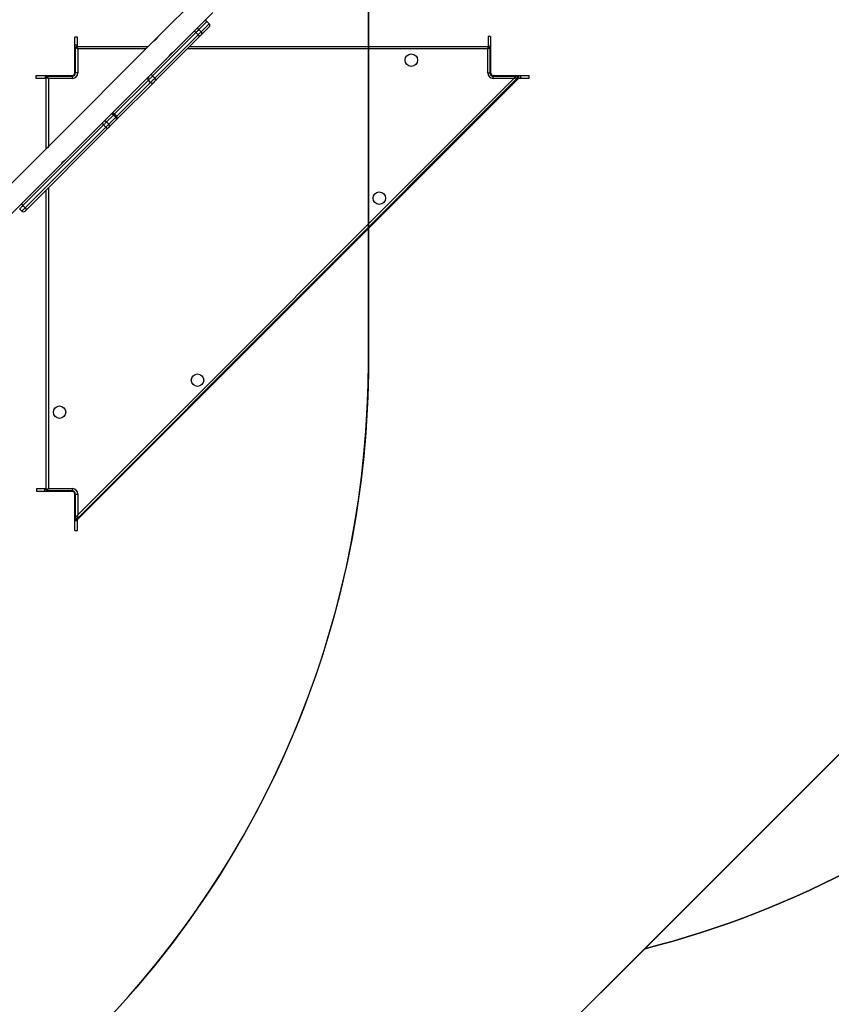
# Model space of a CAD drawing. Units: millimetres. Extents: x -4088 to -1533, y -1429 to -23.
# Drawn here: x -2264 to -2137, y -1129 to -975 of the extents above; entities that cross this region are included whole.
import ezdxf

# ---------------------------------------------------------------- set-up
doc = ezdxf.new("R2010")
doc.units = ezdxf.units.MM
doc.header["$LTSCALE"] = 20
doc.header["$PDSIZE"] = -1
doc.layers.add('VP-DIM', color=7, linetype='Continuous')
doc.layers.add('VP-HIC', color=6, linetype='Continuous')
doc.layers.add('VP-EQ', color=7, linetype='Continuous', true_color=0x8a3492)
doc.dimstyles.get("Standard").update_dxf_attribs({"dimtxt": 14, "dimasz": 20, "dimexe": 20, "dimexo": 50, "dimgap": 20, "dimtad": 0, "dimdec": 0, "dimzin": 0, "dimdsep": 46, "dimtxsty": 'Standard', "dimcen": -0.09, "dimadec": 0, "dimazin": 0, "dimtfac": 1, "dimtdec": 4, "dimtofl": 0, "dimtmove": 0, "dimatfit": 3, "dimfxl": 70, "dimfxlon": 1, "dimtolj": 1, "dimtzin": 0, "dimarcsym": 0})

# ---------------------------------------------------------------- blocks, each defined once
blk = doc.blocks.new('*D23')
at = {"layer": 'Defpoints', "color": 0}
for p in [(-2896.59, -447.43), (-2378.52, -1229.42), (-1684.07, -1229.42)]:
    blk.add_point(p, dxfattribs=at)
at = {"layer": 'VP-DIM', "color": 0, "lineweight": -2}
for p, q in [((-1754.07, -447.43), (-1664.07, -447.43)), ((-1684.07, -467.43), (-1684.07, -799.75)), ((-1684.07, -1209.42), (-1684.07, -877.09)), ((-1754.07, -1229.42), (-1664.07, -1229.42))]:
    blk.add_line(p, q, dxfattribs=at)
at = {"layer": 'VP-DIM', "color": 0}
for points in [[(-1680.73, -467.43), (-1687.4, -467.43), (-1684.07, -447.43)], [(-1687.4, -1209.42), (-1680.73, -1209.42), (-1684.07, -1229.42)]]:
    blk.add_solid(points, dxfattribs=at)
at = {"layer": 'VP-DIM', "color": 0, "insert": (-1684.07, -838.42), "char_height": 14, "attachment_point": 5, "rotation": 90}
blk.add_mtext('\\A1;782', dxfattribs=at)
blk = doc.blocks.new('*D24')
at = {"layer": 'Defpoints', "color": 0}
for p in [(-2919.42, -247.43), (-2401.42, -1429.42), (-1553.33, -1429.42)]:
    blk.add_point(p, dxfattribs=at)
at = {"layer": 'VP-DIM', "color": 0, "lineweight": -2}
for p, q in [((-1623.33, -247.43), (-1533.33, -247.43)), ((-1553.33, -267.43), (-1553.33, -797.42)), ((-1553.33, -1409.42), (-1553.33, -879.42)), ((-1623.33, -1429.42), (-1533.33, -1429.42))]:
    blk.add_line(p, q, dxfattribs=at)
at = {"layer": 'VP-DIM', "color": 0}
for points in [[(-1549.99, -267.43), (-1556.66, -267.43), (-1553.33, -247.43)], [(-1556.66, -1409.42), (-1549.99, -1409.42), (-1553.33, -1429.42)]]:
    blk.add_solid(points, dxfattribs=at)
at = {"layer": 'VP-DIM', "color": 0, "insert": (-1553.33, -838.42), "char_height": 14, "attachment_point": 5, "rotation": 90}
blk.add_mtext('\\A1;1182', dxfattribs=at)
blk = doc.blocks.new('1418x2')
at = {"layer": 'VP-EQ', "color": 0, "linetype": 'Continuous', "lineweight": 25}
for p, q in [((-476.44, -2460.67), (-489.3, -2473.54)), ((-483.33, -2472.33), (-480.71, -2469.71)), ((-481.63, -2471.12), (-482.88, -2472.38)), ((-482.53, -2472.73), (-481.27, -2471.48)), ((-481.27, -2471.97), (-482.53, -2473.23)), ((-481.27, -2471.48), (-481.63, -2471.12)), ((-481.27, -2471.48), (-481.63, -2471.12)), ((-481.63, -2471.12), (-481.63, -2471.12)), ((-481.27, -2471.48), (-481.27, -2471.48)), ((-501.87, -2473.56), (-502.27, -2473.56)), ((-502.27, -2474.82), (-502.27, -2473.56)), ((-501.87, -2474.82), (-501.87, -2473.56)), ((-490.42, -2479.42), (-483.64, -2472.64)), ((-483.35, -2472.85), (-490.13, -2479.63)), ((-489.31, -2473.54), (-489.93, -2474.17)), ((-489.78, -2479.99), (-483, -2473.2)), ((-482.79, -2473.49), (-489.57, -2480.27)), ((-483.38, -2472.38), (-483.33, -2472.33)), ((-483, -2473.2), (-483.35, -2472.85)), ((-482.53, -2472.73), (-482.88, -2472.38)), ((-437.27, -2473.46), (-437.67, -2473.46)), ((-437.67, -2473.46), (-437.67, -2474.99)), ((-437.27, -2473.46), (-437.27, -2474.99)), ((-489.93, -2474.17), (-506.14, -2490.38)), ((-501.87, -2474.82), (-502.27, -2474.82)), ((-502.27, -2475.16), (-502.27, -2474.82)), ((-502.15, -2475.16), (-502.27, -2475.16)), ((-502.27, -2475.56), (-502.27, -2475.16)), ((-502.17, -2479.16), (-502.17, -2475.26)), ((-501.97, -2475.06), (-490.82, -2475.06)), ((-501.87, -2475.06), (-501.87, -2474.82)), ((-484.36, -2475.06), (-437.57, -2475.06)), ((-437.67, -2474.99), (-437.27, -2474.99)), ((-437.67, -2474.99), (-437.67, -2475.06)), ((-437.4, -2475.16), (-437.27, -2475.16)), ((-437.37, -2475.26), (-437.37, -2479.16)), ((-437.27, -2474.99), (-437.27, -2475.16)), ((-437.27, -2475.16), (-437.27, -2475.56)), ((-502.27, -2479.16), (-502.27, -2475.56)), ((-502.17, -2475.56), (-502.27, -2475.56)), ((-501.82, -2475.41), (-501.82, -2479.16)), ((-491.17, -2475.41), (-501.82, -2475.41)), ((-437.72, -2475.41), (-484.71, -2475.41)), ((-437.72, -2479.16), (-437.72, -2475.41)), ((-437.37, -2475.56), (-437.27, -2475.56)), ((-437.27, -2475.56), (-437.27, -2479.16)), ((-508.37, -2479.56), (-508.37, -2479.96)), ((-508.37, -2479.56), (-506.85, -2479.56)), ((-508.37, -2479.96), (-506.85, -2479.96)), ((-506.85, -2479.96), (-506.85, -2479.56)), ((-506.85, -2479.56), (-506.67, -2479.56)), ((-506.85, -2479.96), (-506.77, -2479.96)), ((-506.77, -2491.01), (-506.77, -2479.86)), ((-506.67, -2479.56), (-506.27, -2479.56)), ((-506.67, -2479.68), (-506.67, -2479.56)), ((-506.57, -2479.66), (-502.67, -2479.66)), ((-506.27, -2479.56), (-502.67, -2479.56)), ((-506.27, -2479.66), (-506.27, -2479.56)), ((-502.67, -2479.66), (-502.67, -2479.56)), ((-502.67, -2480.01), (-502.67, -2479.66)), ((-502.17, -2479.16), (-502.27, -2479.16)), ((-501.82, -2479.16), (-502.17, -2479.16)), ((-501.87, -2548.96), (-432.87, -2479.96)), ((-491.14, -2480.15), (-490.79, -2479.79)), ((-489.78, -2479.99), (-490.13, -2479.63)), ((-437.72, -2479.16), (-437.37, -2479.16)), ((-437.37, -2479.16), (-437.27, -2479.16)), ((-436.87, -2479.56), (-433.27, -2479.56)), ((-436.87, -2479.66), (-436.87, -2479.56)), ((-436.87, -2480.01), (-436.87, -2479.66)), ((-436.87, -2479.66), (-433.26, -2479.66)), ((-435.87, -2479.56), (-435.87, -2479.66)), ((-435.87, -2479.56), (-433.87, -2479.56)), ((-433.87, -2479.56), (-433.87, -2479.66)), ((-433.27, -2479.56), (-432.87, -2479.56)), ((-433.27, -2479.66), (-433.27, -2479.56)), ((-433.08, -2479.96), (-432.87, -2479.96)), ((-432.87, -2479.96), (-432.87, -2479.56)), ((-432.87, -2479.56), (-432.54, -2479.56)), ((-432.87, -2479.96), (-432.54, -2479.96)), ((-432.54, -2479.96), (-432.54, -2479.56)), ((-432.54, -2479.56), (-431.27, -2479.56)), ((-432.54, -2479.96), (-431.27, -2479.96)), ((-431.27, -2479.96), (-431.27, -2479.56)), ((-502.67, -2480.01), (-506.42, -2480.01)), ((-506.42, -2480.01), (-506.42, -2490.66)), ((-433.12, -2480), (-501.83, -2548.72)), ((-501.82, -2548.21), (-433.62, -2480.01)), ((-496.57, -2485.57), (-491.14, -2480.15)), ((-490.79, -2480.28), (-496.08, -2485.57)), ((-495.72, -2485.93), (-490.43, -2480.64)), ((-489.94, -2480.64), (-495.61, -2486.31)), ((-490.43, -2480.64), (-490.79, -2480.28)), ((-433.62, -2480.01), (-436.87, -2480.01)), ((-497.76, -2486.76), (-496.66, -2485.67)), ((-496.24, -2485.74), (-497.34, -2486.83)), ((-496.98, -2487.19), (-495.89, -2486.09)), ((-495.89, -2486.09), (-496.24, -2485.74)), ((-495.72, -2485.93), (-496.08, -2485.57)), ((-510.63, -2499.63), (-498.02, -2487.02)), ((-497.8, -2487.29), (-510.41, -2499.9)), ((-510.05, -2500.26), (-497.44, -2487.65)), ((-497.44, -2487.65), (-497.8, -2487.29)), ((-496.98, -2487.19), (-497.34, -2486.83)), ((-495.82, -2486.51), (-496.91, -2487.61)), ((-495.61, -2486.31), (-495.61, -2486.31)), ((-497.17, -2487.87), (-509.78, -2500.48)), ((-506.15, -2490.38), (-506.77, -2491)), ((-506.77, -2491.01), (-523.37, -2507.6)), ((-506.77, -2544.26), (-506.77, -2497.47)), ((-506.42, -2497.12), (-506.42, -2544.11)), ((-517.36, -2506.37), (-510.91, -2499.91)), ((-510.05, -2500.26), (-510.41, -2499.9)), ((-510.91, -2500.41), (-510.56, -2500.76)), ((-508.27, -2544.16), (-508.27, -2544.56)), ((-507.01, -2544.16), (-508.27, -2544.16)), ((-507.01, -2544.56), (-508.27, -2544.56)), ((-507.01, -2544.16), (-507.01, -2544.56)), ((-506.77, -2544.16), (-507.01, -2544.16)), ((-506.67, -2544.56), (-507.01, -2544.56)), ((-506.67, -2544.43), (-506.67, -2544.56)), ((-506.27, -2544.56), (-506.67, -2544.56)), ((-502.67, -2544.46), (-506.57, -2544.46)), ((-506.42, -2544.11), (-502.67, -2544.11)), ((-506.27, -2544.46), (-506.27, -2544.56)), ((-502.67, -2544.56), (-506.27, -2544.56)), ((-502.67, -2544.46), (-502.67, -2544.11)), ((-502.67, -2544.46), (-502.67, -2544.56)), ((-502.27, -2548.56), (-502.27, -2544.96)), ((-502.17, -2544.96), (-502.27, -2544.96)), ((-502.27, -2547.96), (-502.27, -2545.96)), ((-502.27, -2545.96), (-502.17, -2545.96)), ((-502.17, -2548.57), (-502.17, -2544.96)), ((-502.17, -2544.96), (-501.82, -2544.96)), ((-501.82, -2544.96), (-501.82, -2548.21)), ((-502.27, -2547.96), (-502.17, -2547.96)), ((-502.27, -2548.96), (-502.27, -2548.56)), ((-502.17, -2548.56), (-502.27, -2548.56)), ((-501.87, -2548.96), (-502.27, -2548.96)), ((-502.27, -2549.13), (-502.27, -2548.96)), ((-501.87, -2549.13), (-502.27, -2549.13)), ((-502.27, -2550.66), (-502.27, -2549.13)), ((-501.87, -2548.96), (-501.87, -2548.75)), ((-501.87, -2548.96), (-501.87, -2548.96)), ((-501.87, -2549.13), (-501.87, -2548.96)), ((-501.87, -2550.66), (-501.87, -2549.13)), ((-502.27, -2550.66), (-501.87, -2550.66))]:
    blk.add_line(p, q, dxfattribs=at)
at = {"layer": 'VP-EQ', "color": 0, "linetype": 'Continuous', "lineweight": 25, "flags": 128}
for points in [[(-489.93, -2474.17), (-489.94, -2474.17), (-489.9, -2474.15), (-489.83, -2474.11), (-489.73, -2474.04), (-489.62, -2473.94), (-489.52, -2473.84), (-489.43, -2473.73), (-489.36, -2473.64), (-489.32, -2473.57), (-489.3, -2473.54), (-489.3, -2473.54)], [(-483.64, -2472.64), (-483.59, -2472.59), (-483.54, -2472.54), (-483.49, -2472.5), (-483.45, -2472.46), (-483.42, -2472.42), (-483.4, -2472.4), (-483.38, -2472.38), (-483.38, -2472.38)], [(-482.88, -2472.38), (-482.89, -2472.39), (-482.92, -2472.42), (-482.96, -2472.46), (-483.02, -2472.52), (-483.09, -2472.59), (-483.17, -2472.67), (-483.26, -2472.76), (-483.35, -2472.85)], [(-483, -2473.2), (-482.91, -2473.11), (-482.82, -2473.02), (-482.74, -2472.94), (-482.67, -2472.87), (-482.61, -2472.81), (-482.57, -2472.77), (-482.54, -2472.74), (-482.53, -2472.73)], [(-482.53, -2473.23), (-482.53, -2473.23), (-482.55, -2473.25), (-482.57, -2473.27), (-482.61, -2473.3), (-482.64, -2473.34), (-482.69, -2473.39), (-482.74, -2473.44), (-482.79, -2473.49)], [(-501.82, -2475.41), (-501.89, -2475.38), (-501.96, -2475.35), (-502.02, -2475.32), (-502.07, -2475.3), (-502.12, -2475.28), (-502.15, -2475.27), (-502.17, -2475.26), (-502.17, -2475.26)], [(-501.82, -2475.41), (-501.85, -2475.34), (-501.88, -2475.27), (-501.91, -2475.21), (-501.93, -2475.16), (-501.95, -2475.12), (-501.96, -2475.08), (-501.97, -2475.06), (-501.97, -2475.06)], [(-437.72, -2475.41), (-437.7, -2475.34), (-437.67, -2475.27), (-437.64, -2475.21), (-437.62, -2475.16), (-437.6, -2475.12), (-437.59, -2475.08), (-437.58, -2475.06), (-437.57, -2475.06)], [(-437.72, -2475.41), (-437.66, -2475.38), (-437.59, -2475.35), (-437.53, -2475.32), (-437.48, -2475.3), (-437.43, -2475.28), (-437.4, -2475.27), (-437.38, -2475.26), (-437.37, -2475.26)], [(-487.55, -2476.55), (-487.55, -2476.55), (-487.53, -2476.52), (-487.49, -2476.45), (-487.42, -2476.35), (-487.32, -2476.24), (-487.22, -2476.14), (-487.11, -2476.05), (-487.02, -2475.98), (-486.95, -2475.94), (-486.92, -2475.92), (-486.92, -2475.92)], [(-506.77, -2479.86), (-506.77, -2479.86), (-506.75, -2479.87), (-506.72, -2479.88), (-506.67, -2479.9), (-506.62, -2479.92), (-506.56, -2479.95), (-506.49, -2479.98), (-506.42, -2480.01)], [(-506.42, -2480.01), (-506.45, -2479.94), (-506.48, -2479.87), (-506.51, -2479.81), (-506.53, -2479.76), (-506.55, -2479.72), (-506.56, -2479.68), (-506.57, -2479.66), (-506.57, -2479.66)], [(-490.79, -2479.79), (-490.78, -2479.78), (-490.75, -2479.75), (-490.71, -2479.71), (-490.66, -2479.67), (-490.61, -2479.61), (-490.55, -2479.55), (-490.49, -2479.49), (-490.42, -2479.42)], [(-490.13, -2479.63), (-490.25, -2479.75), (-490.36, -2479.86), (-490.47, -2479.97), (-490.57, -2480.06), (-490.65, -2480.15), (-490.72, -2480.21), (-490.76, -2480.26), (-490.79, -2480.28)], [(-433.26, -2479.66), (-433.26, -2479.66), (-433.29, -2479.68), (-433.32, -2479.72), (-433.36, -2479.76), (-433.42, -2479.81), (-433.48, -2479.87), (-433.55, -2479.94), (-433.62, -2480.01)], [(-490.43, -2480.64), (-490.41, -2480.61), (-490.36, -2480.57), (-490.3, -2480.5), (-490.21, -2480.42), (-490.11, -2480.32), (-490.01, -2480.21), (-489.89, -2480.1), (-489.78, -2479.99)], [(-489.57, -2480.27), (-489.64, -2480.34), (-489.7, -2480.4), (-489.76, -2480.46), (-489.82, -2480.52), (-489.86, -2480.56), (-489.9, -2480.6), (-489.93, -2480.63), (-489.94, -2480.64)], [(-433.12, -2480), (-433.13, -2480), (-433.15, -2480), (-433.2, -2480), (-433.26, -2480), (-433.34, -2480), (-433.43, -2480), (-433.52, -2480.01), (-433.62, -2480.01)], [(-496.66, -2485.67), (-496.64, -2485.64), (-496.62, -2485.62), (-496.6, -2485.6), (-496.59, -2485.59), (-496.58, -2485.58), (-496.57, -2485.58), (-496.57, -2485.57)], [(-496.46, -2485.46), (-496.5, -2485.51), (-496.51, -2485.52)], [(-496.46, -2485.46), (-496.5, -2485.51), (-496.51, -2485.52)], [(-496.08, -2485.57), (-496.08, -2485.58), (-496.09, -2485.59), (-496.11, -2485.6), (-496.13, -2485.63), (-496.16, -2485.66), (-496.2, -2485.7), (-496.24, -2485.74)], [(-495.89, -2486.09), (-495.84, -2486.05), (-495.81, -2486.01), (-495.78, -2485.98), (-495.75, -2485.96), (-495.74, -2485.94), (-495.73, -2485.93), (-495.72, -2485.93)], [(-498.02, -2487.02), (-497.98, -2486.99), (-497.95, -2486.95), (-497.91, -2486.91), (-497.88, -2486.88), (-497.85, -2486.85), (-497.81, -2486.82), (-497.79, -2486.79), (-497.76, -2486.76)], [(-497.34, -2486.83), (-497.38, -2486.88), (-497.43, -2486.93), (-497.49, -2486.99), (-497.55, -2487.04), (-497.61, -2487.11), (-497.67, -2487.17), (-497.73, -2487.23), (-497.8, -2487.29)], [(-497.44, -2487.65), (-497.38, -2487.59), (-497.32, -2487.52), (-497.26, -2487.46), (-497.19, -2487.4), (-497.14, -2487.34), (-497.08, -2487.28), (-497.03, -2487.23), (-496.98, -2487.19)], [(-496.91, -2487.61), (-496.94, -2487.64), (-496.97, -2487.67), (-497, -2487.7), (-497.03, -2487.73), (-497.06, -2487.76), (-497.1, -2487.8), (-497.13, -2487.83), (-497.17, -2487.87)], [(-495.72, -2486.42), (-495.73, -2486.42), (-495.73, -2486.43), (-495.74, -2486.44), (-495.75, -2486.45), (-495.77, -2486.47), (-495.79, -2486.49), (-495.82, -2486.51)], [(-495.67, -2486.36), (-495.66, -2486.35), (-495.61, -2486.31)], [(-495.67, -2486.36), (-495.66, -2486.35), (-495.61, -2486.31)], [(-504.39, -2493.39), (-504.39, -2493.39), (-504.37, -2493.36), (-504.33, -2493.29), (-504.26, -2493.19), (-504.16, -2493.08), (-504.06, -2492.97), (-503.95, -2492.89), (-503.86, -2492.82), (-503.79, -2492.78), (-503.76, -2492.76), (-503.76, -2492.76)], [(-510.91, -2499.91), (-510.91, -2499.91), (-510.89, -2499.89), (-510.87, -2499.87), (-510.83, -2499.83), (-510.79, -2499.79), (-510.74, -2499.74), (-510.68, -2499.69), (-510.63, -2499.63)], [(-510.41, -2499.9), (-510.51, -2500.01), (-510.61, -2500.1), (-510.69, -2500.19), (-510.77, -2500.27), (-510.83, -2500.33), (-510.88, -2500.37), (-510.9, -2500.4), (-510.91, -2500.41)], [(-510.56, -2500.76), (-510.55, -2500.75), (-510.52, -2500.73), (-510.48, -2500.68), (-510.42, -2500.62), (-510.34, -2500.54), (-510.25, -2500.46), (-510.15, -2500.36), (-510.05, -2500.26)], [(-509.78, -2500.48), (-509.84, -2500.53), (-509.89, -2500.59), (-509.94, -2500.64), (-509.98, -2500.68), (-510.02, -2500.72), (-510.04, -2500.74), (-510.06, -2500.76), (-510.06, -2500.76)], [(-506.77, -2544.26), (-506.77, -2544.25), (-506.75, -2544.25), (-506.72, -2544.23), (-506.67, -2544.21), (-506.62, -2544.19), (-506.56, -2544.16), (-506.49, -2544.14), (-506.42, -2544.11)], [(-506.57, -2544.46), (-506.57, -2544.45), (-506.56, -2544.43), (-506.55, -2544.4), (-506.53, -2544.35), (-506.51, -2544.3), (-506.48, -2544.24), (-506.45, -2544.18), (-506.42, -2544.11)], [(-502.17, -2548.57), (-502.17, -2548.57), (-502.15, -2548.55), (-502.12, -2548.51), (-502.07, -2548.47), (-502.02, -2548.41), (-501.96, -2548.35), (-501.89, -2548.28), (-501.82, -2548.21)], [(-501.83, -2548.72), (-501.83, -2548.71), (-501.83, -2548.68), (-501.83, -2548.63), (-501.83, -2548.57), (-501.83, -2548.49), (-501.83, -2548.41), (-501.83, -2548.31), (-501.82, -2548.21)]]:
    blk.add_lwpolyline(points, dxfattribs=at)
at = {"layer": 'VP-EQ', "color": 0, "linetype": 'Continuous', "lineweight": 25}
for centre in [(-449.67, -2477.16), (-454.68, -2498.73), (-483.1, -2527.16), (-504.67, -2532.16)]:
    blk.add_circle(centre, 0.975, dxfattribs=at)
for centre, radius, start, end in [((-483.13, -2472.62), 0.35, 44.9899, 134.9894), ((-481.87, -2471.37), 0.35, 45, 135), ((-481.87, -2471.37), 0.35, 44.9888, 134.9891), ((-481.52, -2471.72), 0.35, 315, 45), ((-481.52, -2471.72), 0.35, 315.0109, 45.0103), ((-483.83, -2473.2), 0.589, 36.684, 71.7088), ((-483.35, -2473.68), 0.589, 18.2928, 53.3157), ((-482.77, -2472.98), 0.35, 315.0105, 45.0106), ((-501.97, -2475.26), 0.2, 90, 180), ((-437.57, -2475.26), 0.2, 0, 90), ((-506.57, -2479.86), 0.2, 90, 180), ((-502.67, -2479.16), 0.85, 270, 0), ((-502.67, -2479.16), 0.5, 270, 0), ((-502.67, -2479.16), 0.4, 270, 0), ((-490.54, -2480.04), 0.349, 135.2033, 225.2021), ((-490.61, -2479.98), 0.589, 36.684, 71.7088), ((-436.87, -2479.16), 0.85, 180, 270), ((-436.87, -2479.16), 0.5, 180, 270), ((-436.87, -2479.16), 0.4, 180, 270), ((-433.26, -2479.86), 0.2, 315, 90), ((-490.19, -2480.39), 0.349, 224.7966, 314.7976), ((-490.13, -2480.46), 0.589, 18.2925, 53.3158), ((-496.49, -2485.93), 0.313, 37.0609, 123.8065), ((-496.32, -2485.82), 0.35, 45, 135), ((-496.08, -2486.34), 0.313, 326.1927, 52.9389), ((-495.97, -2486.18), 0.35, 315, 45), ((-497.26, -2486.63), 0.858, 207.1093, 230.7902), ((-497.59, -2487.02), 0.313, 37.0609, 123.8065), ((-496.78, -2487.11), 0.858, 219.2111, 242.8908), ((-497.17, -2487.44), 0.313, 326.1927, 52.9389), ((-507.63, -2489.53), 1.71, 299.8637, 330.0349), ((-509.86, -2499.24), 0.858, 207.1093, 230.7886), ((-510.31, -2500.51), 0.35, 225, 315), ((-509.39, -2499.71), 0.858, 219.2088, 242.8934), ((-506.57, -2544.26), 0.2, 180, 270), ((-502.67, -2544.96), 0.85, 0, 90), ((-502.67, -2544.96), 0.5, 0, 90), ((-502.67, -2544.96), 0.4, 0, 90), ((-501.97, -2548.57), 0.2, 180, 315)]:
    blk.add_arc(centre, radius, start, end, dxfattribs=at)
blk = doc.blocks.new('wd1418x2 2d')
at = {"layer": 'VP-EQ', "color": 0}
blk.add_lwpolyline([(-2525.51, -1329.42, 0.414214), (-2425.51, -1429.42), (-2377.33, -1429.42, 0.414214), (-2277.33, -1329.42), (-2277.33, -1177.98, 0.183438), (-2180.21, -1134.31), (-2166.38, -1120.48, 0.246231), (-2062.84, -1027.3), (-2053.32, -1027.3, 0.316703), (-1912.11, -927.88, 0.159532), (-1883.06, -839.17), (-1883.06, -837.67, 0.159286), (-1912.02, -749.08, 0.317168), (-2053.32, -649.42), (-2073.32, -649.42), (-2143.88, -578.87, 0.421411), (-2293.83, -425.19), (-2360.98, -425.19, 0.224931), (-2477.07, -480.2, 0.057756), (-2511.38, -476.22)], format="xyb", dxfattribs=at)
blk.add_blockref('1418x2', (-1753.21, 1495.53), dxfattribs=at)

msp = doc.modelspace()

# ---------------------------------------------------------------- linework, layer by layer
at = {"layer": 'VP-HIC', "color": 3}
msp.add_lwpolyline([(-2347.66, -1178.25, 0.391086), (-2209.59, -1028.72), (-2209.59, -943.72, 0.197043), (-2252.77, -838.42, 0.197043), (-2209.59, -733.12), (-2209.59, -646.92, 0.414214), (-2359.59, -496.92), (-2435.34, -496.92, 0.075355), (-2477.07, -480.2, -0.224931), (-2360.98, -425.19), (-2293.83, -425.19, -0.421411), (-2143.88, -578.87), (-2073.32, -649.42), (-2053.32, -649.42, -0.317168), (-1912.02, -749.08, -0.159286), (-1883.06, -837.67), (-1883.06, -839.17, -0.159532), (-1912.11, -927.88, -0.316703), (-2053.32, -1027.3), (-2073.2, -1027.3), (-2180.21, -1134.31, -0.198912), (-2286.28, -1178.25)], format="xyb", close=True, dxfattribs=at)
at = {"layer": 'VP-HIC', "color": 4}
msp.add_lwpolyline([(-2511.38, -476.22, -0.133693), (-2435.34, -496.92), (-2359.59, -496.92, -0.414214), (-2209.59, -646.92), (-2209.59, -733.12, -0.197043), (-2252.77, -838.42, -0.197043), (-2209.59, -943.72), (-2209.59, -1028.72, -0.414214), (-2359.59, -1178.72), (-2739.24, -1178.72, -0.047887)], format="xyb", dxfattribs=at)
at = {"layer": 'VP-HIC', "color": 6}
msp.add_lwpolyline([(-2166.38, -1120.48), (-2073.2, -1027.3), (-2062.84, -1027.3, -0.246231)], format="xyb", close=True, dxfattribs=at)

# ---------------------------------------------------------------- block references
at = {"layer": 'VP-EQ', "color": 0}
msp.add_blockref('wd1418x2 2d', (0, 0), dxfattribs=at)

# ---------------------------------------------------------------- dimensions: what is measured, and where the dimension line sits
at = {"layer": 'VP-DIM', "color": 0}
for base, p1, p2, picture, middle in [((-1553.33, -1429.42), (-2919.42, -247.43), (-2401.42, -1429.42), '*D24', (-1553.33, -838.42)), ((-1684.07, -1229.42), (-2896.59, -447.43), (-2378.52, -1229.42), '*D23', (-1684.07, -838.42))]:
    dim = msp.add_linear_dim(base=base, p1=p1, p2=p2, angle=90, dimstyle='Standard', dxfattribs=at)
    dim.commit()
    dim.dimension.update_dxf_attribs({"geometry": picture, "text_midpoint": middle})

doc.saveas('drawing.dxf')
